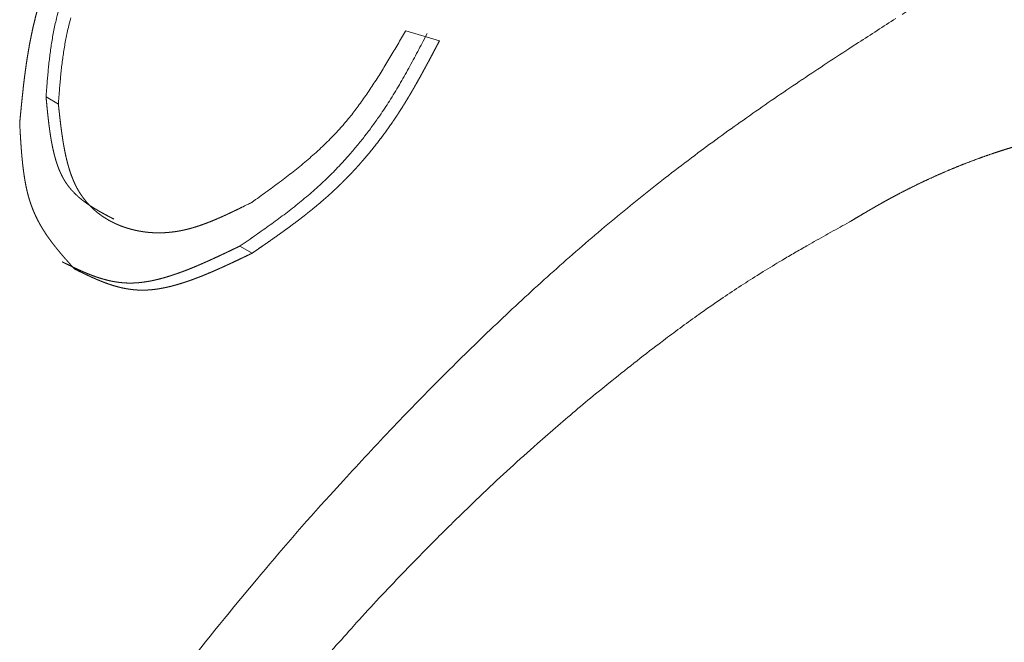
# Model space of a CAD drawing. Units: millimetres. Extents: x 1990 to 7125, y -2185 to 3173.
# Drawn here: x 3809 to 3815, y -1147 to -1143 of the extents above; entities that cross this region are included whole.
import ezdxf

# ---------------------------------------------------------------- set-up
doc = ezdxf.new("R2010")
doc.units = ezdxf.units.MM
doc.header["$LTSCALE"] = 101.6
doc.layers.get('0').update_dxf_attribs({"lineweight": 0})

msp = doc.modelspace()

# ---------------------------------------------------------------- linework, layer by layer
at = {"color": 17, "linetype": 'Continuous', "lineweight": 0}
for p, q in [((3811.1564, -1143.4099), (3811.3507, -1143.4678)), ((3809.0907, -1143.7909), (3809.1614, -1143.8317)), ((3810.2032, -1144.648), (3810.2739, -1144.6888))]:
    msp.add_line(p, q, dxfattribs=at)
at = {"color": 17, "linetype": 'Continuous', "lineweight": 0, "flags": 128}
for points in [[(3814.0074, -1143.3169, -0.000215), (3814.1507, -1143.2253)], [(3809.1621, -1143.2961, 0.011825), (3809.148, -1143.3511), (3809.146, -1143.3598, 0.006008), (3809.1377, -1143.3978), (3809.1377, -1143.398, 0.005564), (3809.1303, -1143.4357), (3809.1303, -1143.4358, 0.005107), (3809.1238, -1143.4734), (3809.1238, -1143.4735, 0.004617), (3809.1181, -1143.5109), (3809.1181, -1143.511, 0.0041), (3809.1131, -1143.5483), (3809.1131, -1143.5484, 0.00356), (3809.1086, -1143.5855), (3809.1086, -1143.5856, 0.003001), (3809.1047, -1143.6226), (3809.1047, -1143.6226, 0.002426), (3809.1012, -1143.6596), (3809.1012, -1143.6596, 0.00184), (3809.098, -1143.6965, 0.001296), (3809.095, -1143.7334), (3809.0947, -1143.7379, 0.000709), (3809.0912, -1143.784), (3809.0908, -1143.7886), (3809.0907, -1143.7909)], [(3809.2328, -1143.337, 0.011825), (3809.2187, -1143.3919), (3809.2167, -1143.4007, 0.006008), (3809.2084, -1143.4386), (3809.2084, -1143.4388, 0.005564), (3809.201, -1143.4765), (3809.201, -1143.4767, 0.005107), (3809.1945, -1143.5142), (3809.1945, -1143.5143, 0.004617), (3809.1888, -1143.5517), (3809.1888, -1143.5518, 0.0041), (3809.1838, -1143.5891), (3809.1838, -1143.5892, 0.00356), (3809.1793, -1143.6263), (3809.1793, -1143.6264, 0.003001), (3809.1754, -1143.6634), (3809.1754, -1143.6634, 0.002426), (3809.1719, -1143.7004), (3809.1719, -1143.7004, 0.00184), (3809.1687, -1143.7373, 0.001296), (3809.1657, -1143.7742), (3809.1654, -1143.7788, 0.000709), (3809.1619, -1143.8248), (3809.1615, -1143.8294), (3809.1614, -1143.8317)], [(3809.741, -1147.2636, -0.011594), (3810.1701, -1146.721), (3810.2987, -1146.5658, -0.011562), (3810.722, -1146.0786), (3810.7986, -1145.9946, -0.00578), (3811.0836, -1145.6886), (3811.0879, -1145.6841, -0.005749), (3811.3713, -1145.3936), (3811.3735, -1145.3914, -0.006174), (3811.6593, -1145.1122), (3811.6613, -1145.1103, -0.006696), (3811.9501, -1144.8423), (3811.9524, -1144.8402, -0.007288), (3812.2439, -1144.5844, -0.008032), (3812.5431, -1144.3377), (3812.5536, -1144.3294, -0.009146), (3812.8545, -1144.0982), (3812.8674, -1144.0887, -0.006594), (3813.1494, -1143.8858), (3813.1508, -1143.8847, -0.00509), (3813.4346, -1143.6905), (3813.4356, -1143.6899, -0.003486), (3813.7207, -1143.5018), (3813.7568, -1143.4783, -0.001745), (3813.9714, -1143.3399)], [(3810.2724, -1144.3965), (3810.2947, -1144.3805, 0.000675), (3810.3342, -1144.352, 0.001287), (3810.3737, -1144.3234, 0.001909), (3810.413, -1144.2944, 0.002527), (3810.4521, -1144.2651), (3810.4521, -1144.2651, 0.00314), (3810.4909, -1144.2353), (3810.4909, -1144.2353, 0.003746), (3810.5293, -1144.205), (3810.5294, -1144.2049, 0.004343), (3810.5674, -1144.1739), (3810.5675, -1144.1738, 0.004926), (3810.605, -1144.142), (3810.6051, -1144.1419, 0.005493), (3810.6421, -1144.1092), (3810.6421, -1144.1091, 0.006039), (3810.6786, -1144.0754), (3810.6787, -1144.0753, 0.00656), (3810.7144, -1144.0405), (3810.7145, -1144.0404, 0.007047), (3810.7495, -1144.0044), (3810.7497, -1144.0042, 0.007501), (3810.7839, -1143.9669), (3810.7881, -1143.9621, 0.010199), (3810.8229, -1143.9214), (3810.8268, -1143.9167, 0.005875), (3810.8526, -1143.8844, 0.00533), (3810.8776, -1143.8516), (3810.8778, -1143.8514, 0.00482), (3810.9024, -1143.8178), (3810.9025, -1143.8176, 0.004331), (3810.9267, -1143.7832), (3810.9268, -1143.7831, 0.00386), (3810.9506, -1143.7481), (3810.9507, -1143.7479, 0.003408), (3810.9742, -1143.7123), (3810.9743, -1143.7122, 0.002971), (3810.9975, -1143.676), (3810.9975, -1143.6758, 0.002548), (3811.0205, -1143.6392), (3811.0205, -1143.6391, 0.002138), (3811.0432, -1143.602), (3811.0433, -1143.6019, 0.001739), (3811.0658, -1143.5645), (3811.0659, -1143.5644, 0.001348), (3811.0882, -1143.5267), (3811.0883, -1143.5266, 0.000968), (3811.1105, -1143.4887), (3811.1106, -1143.4886, 0.000651), (3811.1328, -1143.4505), (3811.155, -1143.4123), (3811.1564, -1143.4099)], [(3811.28, -1143.427), (3811.2577, -1143.4693, -0.001148), (3811.2322, -1143.5175, -0.000915), (3811.2064, -1143.5656, -0.00272), (3811.1804, -1143.6135, -0.001716), (3811.1539, -1143.6612, -0.004328), (3811.1269, -1143.7084, -0.002523), (3811.0992, -1143.7553, -0.005942), (3811.0708, -1143.8017), (3811.0696, -1143.8036, -0.0034), (3811.0427, -1143.8456, -0.006293), (3811.0151, -1143.887), (3811.01, -1143.8945, -0.007153), (3810.9708, -1143.9499), (3810.9694, -1143.9518, -0.007159), (3810.9264, -1144.0092), (3810.9262, -1144.0095, -0.007229), (3810.8818, -1144.0652, -0.007351), (3810.8359, -1144.1196), (3810.8273, -1144.1294, -0.009523), (3810.7865, -1144.1746), (3810.7818, -1144.1795, -0.00395), (3810.7492, -1144.2137, -0.007041), (3810.7157, -1144.2472), (3810.711, -1144.2518, -0.005947), (3810.6731, -1144.2879), (3810.6729, -1144.2881, -0.005592), (3810.6346, -1144.3229), (3810.6345, -1144.323, -0.005205), (3810.5958, -1144.3567), (3810.5956, -1144.3568, -0.004787), (3810.5566, -1144.3894), (3810.5565, -1144.3895, -0.004341), (3810.5172, -1144.4211), (3810.5171, -1144.4212, -0.003871), (3810.4775, -1144.452), (3810.4774, -1144.4521, -0.00338), (3810.4376, -1144.4821), (3810.4376, -1144.4822, -0.002872), (3810.3976, -1144.5116), (3810.3975, -1144.5116, -0.002349), (3810.3573, -1144.5405), (3810.3573, -1144.5406, -0.001815), (3810.317, -1144.5691, -0.001292), (3810.2765, -1144.5973), (3810.2741, -1144.599, -0.000805), (3810.2285, -1144.6306), (3810.2057, -1144.6462), (3810.2032, -1144.648)], [(3810.6149, -1147.1052, -0.005109), (3810.845, -1146.8441), (3810.8748, -1146.811, -0.009092), (3811.1375, -1146.5294), (3811.1838, -1146.4816, -0.004664), (3811.3608, -1146.302, -0.004756), (3811.5412, -1146.1258), (3811.6024, -1146.0672, -0.011608), (3811.9133, -1145.7827), (3812.0451, -1145.6677, -0.009564), (3812.2769, -1145.473), (3812.3231, -1145.4357, -0.00253), (3812.4669, -1145.3207), (3812.4677, -1145.3201, -0.005754), (3812.6119, -1145.2087), (3812.637, -1145.1897, -0.003208), (3812.7326, -1145.1185, -0.003394), (3812.8291, -1145.0486), (3812.8411, -1145.0401, -0.00566), (3812.9591, -1144.9579), (3812.9673, -1144.9523, -0.004165), (3813.0705, -1144.8834, -0.005475), (3813.1749, -1144.8164), (3813.1972, -1144.8025, -0.005774), (3813.3024, -1144.7384), (3813.3206, -1144.7276, -0.002278), (3813.3904, -1144.6866, -0.001986), (3813.4605, -1144.6463), (3813.4775, -1144.6366, -0.002406), (3813.582, -1144.5776), (3813.5993, -1144.568, -0.000526), (3813.7032, -1144.5101), (3813.7075, -1144.5077)]]:
    msp.add_lwpolyline(points, format="xyb", dxfattribs=at)
at = {"color": 17, "linetype": 'Continuous', "lineweight": 0}
for points, weights, knots in [([(3808.9393, -1143.9404), (3808.9419, -1143.9134), (3808.9445, -1143.8863), (3808.9471, -1143.8592), (3808.9498, -1143.8322), (3808.95, -1143.8302), (3808.9502, -1143.8283), (3808.9533, -1143.7973), (3808.9567, -1143.7664), (3808.96, -1143.7354), (3808.9637, -1143.7043), (3808.9675, -1143.6733), (3808.9716, -1143.6423), (3808.9716, -1143.6423), (3808.9716, -1143.6422), (3808.9758, -1143.6111), (3808.9806, -1143.5801), (3808.9806, -1143.58), (3808.9806, -1143.58), (3808.9853, -1143.5488), (3808.9907, -1143.5177), (3808.9907, -1143.5176), (3808.9908, -1143.5175), (3808.9962, -1143.4862), (3809.0024, -1143.4551), (3809.0024, -1143.455), (3809.0024, -1143.4549), (3809.0086, -1143.4235), (3809.0157, -1143.3923), (3809.0157, -1143.3921), (3809.0157, -1143.392), (3809.0228, -1143.3605), (3809.0308, -1143.3292), (3809.0309, -1143.329), (3809.0309, -1143.3289), (3809.039, -1143.2972), (3809.0481, -1143.2659), (3809.0494, -1143.2616), (3809.0506, -1143.2573), (3809.0622, -1143.2175), (3809.0757, -1143.1782), (3809.0771, -1143.1742), (3809.0785, -1143.1702), (3809.0896, -1143.1378), (3809.1018, -1143.1057), (3809.114, -1143.0736), (3809.1271, -1143.0419), (3809.1272, -1143.0417), (3809.1272, -1143.0415), (3809.1405, -1143.0094), (3809.1546, -1142.9777), (3809.1547, -1142.9775), (3809.1548, -1142.9774), (3809.1691, -1142.9453), (3809.1842, -1142.9136), (3809.1842, -1142.9135), (3809.1843, -1142.9133), (3809.1995, -1142.8814), (3809.2156, -1142.8498), (3809.2156, -1142.8497), (3809.2157, -1142.8496), (3809.2318, -1142.8178), (3809.2487, -1142.7864), (3809.2487, -1142.7863), (3809.2488, -1142.7862), (3809.2657, -1142.7546), (3809.2834, -1142.7234), (3809.2834, -1142.7234), (3809.2835, -1142.7233), (3809.3012, -1142.692), (3809.3196, -1142.6611), (3809.3242, -1142.6534), (3809.3289, -1142.6456), (3809.3565, -1142.5993), (3809.3861, -1142.554), (3809.3951, -1142.5402), (3809.4042, -1142.5264), (3809.4277, -1142.4903), (3809.4525, -1142.4551), (3809.4529, -1142.4546), (3809.4532, -1142.454), (3809.4772, -1142.4198), (3809.5018, -1142.3861), (3809.5019, -1142.3859), (3809.502, -1142.3858), (3809.5264, -1142.3523), (3809.552, -1142.3196), (3809.5563, -1142.314), (3809.5607, -1142.3085), (3809.5776, -1142.2869), (3809.5948, -1142.2657), (3809.5949, -1142.2656), (3809.595, -1142.2655), (3809.6121, -1142.2445), (3809.6296, -1142.2238), (3809.6297, -1142.2237), (3809.6298, -1142.2236), (3809.6471, -1142.2031), (3809.6649, -1142.183), (3809.665, -1142.1829), (3809.6651, -1142.1828), (3809.6826, -1142.1629), (3809.7006, -1142.1434), (3809.7007, -1142.1433), (3809.7008, -1142.1432), (3809.7186, -1142.1239), (3809.7369, -1142.105), (3809.737, -1142.1049), (3809.7371, -1142.1047), (3809.7551, -1142.0861), (3809.7735, -1142.0678), (3809.792, -1142.0496), (3809.8109, -1142.0318), (3809.8143, -1142.0286), (3809.8178, -1142.0253), (3809.8431, -1142.0016), (3809.8693, -1141.979), (3809.8731, -1141.9758), (3809.8768, -1141.9725), (3809.8956, -1141.9564), (3809.9148, -1141.9406), (3809.9149, -1141.9405), (3809.915, -1141.9404), (3809.934, -1141.9248), (3809.9533, -1141.9096), (3809.9534, -1141.9095), (3809.9534, -1141.9095), (3809.9726, -1141.8944), (3809.9921, -1141.8796), (3809.9921, -1141.8796), (3809.9922, -1141.8795), (3810.0115, -1141.8649), (3810.0311, -1141.8506), (3810.0311, -1141.8505), (3810.0312, -1141.8505), (3810.0507, -1141.8362), (3810.0703, -1141.8222), (3810.0704, -1141.8222), (3810.0704, -1141.8222), (3810.09, -1141.8083), (3810.1098, -1141.7945), (3810.1295, -1141.7809), (3810.1493, -1141.7674), (3810.1691, -1141.7539), (3810.189, -1141.7406), (3810.2088, -1141.7273), (3810.2287, -1141.7141), (3810.2498, -1141.7001), (3810.2709, -1141.6861)], [1, 1, 1, 0.999997554392, 1, 1, 1, 0.999992382098, 1, 0.99998449336, 1, 0.999974063167, 1, 1, 1, 0.999961325435, 1, 1, 1, 0.999946607161, 1, 1, 1, 0.999930333791, 1, 1, 1, 0.999912986305, 1, 1, 1, 0.999895292956, 1, 1, 1, 0.999876316021, 1, 1, 1, 0.999693245241, 1, 1, 1, 0.99988117835, 1, 0.999895002409, 1, 1, 1, 0.999906615066, 1, 1, 1, 0.999916255913, 1, 1, 1, 0.999924246595, 1, 1, 1, 0.999930848274, 1, 1, 1, 0.999936269997, 1, 1, 1, 0.999939929356, 1, 1, 1, 0.999784118527, 1, 1, 1, 0.999863404319, 1, 1, 1, 0.999965378755, 1, 1, 1, 0.999842246576, 1, 1, 1, 0.99995541194, 1, 1, 1, 0.999951932323, 1, 1, 1, 0.999947473999, 1, 1, 1, 0.999942375699, 1, 1, 1, 0.999936546261, 1, 1, 1, 0.999929891505, 1, 0.999920244387, 1, 1, 1, 0.999758735927, 1, 1, 1, 0.999935927734, 1, 1, 1, 0.999946125629, 1, 1, 1, 0.999956551403, 1, 1, 1, 0.999966348732, 1, 1, 1, 0.999975253035, 1, 1, 1, 0.999983034479, 1, 0.999989503368, 1, 0.999994509694, 1, 0.999997952177, 1, 1, 1], [0, 0, 0, 0.019951, 0.019951, 0.039901, 0.039901, 0.041338, 0.041338, 0.064161, 0.064161, 0.087028, 0.087028, 0.10996, 0.10996, 0.110004, 0.110004, 0.133025, 0.133025, 0.133083, 0.133083, 0.15622, 0.15622, 0.156294, 0.156294, 0.179577, 0.179577, 0.179669, 0.179669, 0.203135, 0.203135, 0.203247, 0.203247, 0.226936, 0.226936, 0.22707, 0.22707, 0.251028, 0.251028, 0.254283, 0.254283, 0.284745, 0.284745, 0.287843, 0.287843, 0.313015, 0.313015, 0.338187, 0.338187, 0.338342, 0.338342, 0.363823, 0.363823, 0.363958, 0.363958, 0.38971, 0.38971, 0.389823, 0.389823, 0.415802, 0.415802, 0.415894, 0.415894, 0.442056, 0.442056, 0.442125, 0.442125, 0.468424, 0.468424, 0.468468, 0.468468, 0.494857, 0.494857, 0.501478, 0.501478, 0.541102, 0.541102, 0.553229, 0.553229, 0.584825, 0.584825, 0.5853, 0.5853, 0.615951, 0.615951, 0.616054, 0.616054, 0.646496, 0.646496, 0.651687, 0.651687, 0.671751, 0.671751, 0.67184, 0.67184, 0.691725, 0.691725, 0.691822, 0.691822, 0.711514, 0.711514, 0.711618, 0.711618, 0.731102, 0.731102, 0.731213, 0.731213, 0.750475, 0.750475, 0.750592, 0.750592, 0.76962, 0.76962, 0.788648, 0.788648, 0.792149, 0.792149, 0.817569, 0.817569, 0.821174, 0.821174, 0.839389, 0.839389, 0.839471, 0.839471, 0.857522, 0.857522, 0.857592, 0.857592, 0.875504, 0.875504, 0.875562, 0.875562, 0.89336, 0.89336, 0.893406, 0.893406, 0.91111, 0.91111, 0.911148, 0.911148, 0.928777, 0.928777, 0.946351, 0.946351, 0.963885, 0.963885, 0.981395, 0.981395, 1, 1, 1]), ([(3811.3507, -1143.4678), (3811.3483, -1143.4723), (3811.3459, -1143.4769), (3811.3337, -1143.5), (3811.3215, -1143.5231), (3811.3093, -1143.5463), (3811.2965, -1143.5704), (3811.2837, -1143.5944), (3811.2706, -1143.6184), (3811.2576, -1143.6424), (3811.2445, -1143.6663), (3811.2314, -1143.6902), (3811.2179, -1143.7138), (3811.2156, -1143.7178), (3811.2134, -1143.7217), (3811.2044, -1143.7375), (3811.1953, -1143.7532), (3811.1861, -1143.7689), (3811.1769, -1143.7845), (3811.1745, -1143.7884), (3811.1722, -1143.7922), (3811.1583, -1143.8156), (3811.1439, -1143.8386), (3811.1294, -1143.8617), (3811.1147, -1143.8845), (3811.0999, -1143.9073), (3811.0845, -1143.9297), (3811.0819, -1143.9335), (3811.0793, -1143.9372), (3811.0589, -1143.967), (3811.0376, -1143.9961), (3811.0375, -1143.9962), (3811.0375, -1143.9963), (3811.0163, -1144.0252), (3810.9943, -1144.0536), (3810.9942, -1144.0537), (3810.9941, -1144.0538), (3810.9723, -1144.082), (3810.9497, -1144.1094), (3810.9496, -1144.1096), (3810.9495, -1144.1097), (3810.9271, -1144.1369), (3810.904, -1144.1634), (3810.901, -1144.1668), (3810.898, -1144.1702), (3810.8808, -1144.1899), (3810.863, -1144.209), (3810.8452, -1144.2282), (3810.8272, -1144.2471), (3810.8269, -1144.2473), (3810.8266, -1144.2476), (3810.808, -1144.267), (3810.7887, -1144.2858), (3810.7852, -1144.2892), (3810.7817, -1144.2926), (3810.763, -1144.3109), (3810.7438, -1144.3287), (3810.7437, -1144.3288), (3810.7436, -1144.3289), (3810.7247, -1144.3465), (3810.7053, -1144.3637), (3810.7052, -1144.3638), (3810.7052, -1144.3638), (3810.686, -1144.3809), (3810.6665, -1144.3975), (3810.6664, -1144.3975), (3810.6663, -1144.3976), (3810.647, -1144.4141), (3810.6273, -1144.4302), (3810.6273, -1144.4302), (3810.6272, -1144.4303), (3810.6077, -1144.4463), (3810.5879, -1144.4619), (3810.5878, -1144.462), (3810.5878, -1144.462), (3810.5681, -1144.4776), (3810.5482, -1144.4928), (3810.5482, -1144.4928), (3810.5481, -1144.4929), (3810.5283, -1144.508), (3810.5083, -1144.5229), (3810.5083, -1144.523), (3810.5083, -1144.523), (3810.4884, -1144.5378), (3810.4682, -1144.5525), (3810.4482, -1144.567), (3810.428, -1144.5814), (3810.4079, -1144.5957), (3810.3877, -1144.6099), (3810.3675, -1144.6241), (3810.3472, -1144.6381), (3810.346, -1144.639), (3810.3448, -1144.6398), (3810.322, -1144.6556), (3810.2992, -1144.6714), (3810.2865, -1144.6801), (3810.2739, -1144.6888)], [1, 1, 1, 0.999999436112, 1, 1, 1, 0.999991010219, 1, 0.999995995103, 1, 0.999972273847, 1, 1, 1, 0.999989607793, 1, 0.999987906858, 1, 1, 1, 0.999930966805, 1, 0.999977442162, 1, 0.999896846181, 1, 1, 1, 0.999897690618, 1, 1, 1, 0.999897427744, 1, 1, 1, 0.999895302747, 1, 1, 1, 0.999891245969, 1, 1, 1, 0.999884446259, 1, 0.999969606538, 1, 1, 1, 0.999854358743, 1, 1, 1, 0.999929221557, 1, 1, 1, 0.99993745923, 1, 1, 1, 0.999945813958, 1, 1, 1, 0.999954171694, 1, 1, 1, 0.999962311271, 1, 1, 1, 0.999970031737, 1, 1, 1, 0.999977150288, 1, 1, 1, 0.99998350645, 1, 0.999988963909, 1, 0.999993411153, 1, 0.999996662865, 1, 1, 1, 0.99999870274, 1, 1, 1], [0, 0, 0, 0.006452, 0.006452, 0.039421, 0.039421, 0.072389, 0.072389, 0.105351, 0.105351, 0.138292, 0.138292, 0.17121, 0.17121, 0.176703, 0.176703, 0.198625, 0.198625, 0.220547, 0.220547, 0.226017, 0.226017, 0.25887, 0.25887, 0.29171, 0.29171, 0.324539, 0.324539, 0.330057, 0.330057, 0.373647, 0.373647, 0.373771, 0.373771, 0.417113, 0.417113, 0.417293, 0.417293, 0.460275, 0.460275, 0.460511, 0.460511, 0.50302, 0.50302, 0.508492, 0.508492, 0.540059, 0.540059, 0.571628, 0.571628, 0.572093, 0.572093, 0.60459, 0.60459, 0.610487, 0.610487, 0.642091, 0.642091, 0.642265, 0.642265, 0.673521, 0.673521, 0.673673, 0.673673, 0.704624, 0.704624, 0.704756, 0.704756, 0.735445, 0.735445, 0.735557, 0.735557, 0.766021, 0.766021, 0.766116, 0.766116, 0.79639, 0.79639, 0.796469, 0.796469, 0.826584, 0.826584, 0.826648, 0.826648, 0.856635, 0.856635, 0.886519, 0.886519, 0.916327, 0.916327, 0.946135, 0.946135, 0.947966, 0.947966, 0.981437, 0.981437, 1, 1, 1]), ([(3809.0907, -1143.7909), (3809.0921, -1143.8055), (3809.0935, -1143.8201), (3809.0949, -1143.8357), (3809.0965, -1143.8512), (3809.0967, -1143.8531), (3809.0969, -1143.8551), (3809.098, -1143.8667), (3809.0992, -1143.8783), (3809.1004, -1143.8899), (3809.1017, -1143.9014), (3809.1029, -1143.9129), (3809.1043, -1143.9244), (3809.1047, -1143.9282), (3809.1052, -1143.9321), (3809.1065, -1143.9434), (3809.1079, -1143.9547), (3809.1079, -1143.9548), (3809.108, -1143.9549), (3809.1094, -1143.9661), (3809.1109, -1143.9773), (3809.1124, -1143.9884), (3809.1141, -1143.9995), (3809.1141, -1143.9996), (3809.1141, -1143.9997), (3809.1158, -1144.0106), (3809.1175, -1144.0216), (3809.1193, -1144.0324), (3809.1212, -1144.0432), (3809.1212, -1144.0433), (3809.1212, -1144.0434), (3809.1232, -1144.054), (3809.1252, -1144.0646), (3809.1252, -1144.0646), (3809.1252, -1144.0647), (3809.1272, -1144.0751), (3809.1295, -1144.0856), (3809.1295, -1144.0857), (3809.1295, -1144.0858), (3809.1318, -1144.096), (3809.1341, -1144.1062), (3809.1341, -1144.1062), (3809.1341, -1144.1063), (3809.1365, -1144.1164), (3809.1391, -1144.1264), (3809.1396, -1144.1281), (3809.14, -1144.1298), (3809.1418, -1144.1363), (3809.1437, -1144.1429), (3809.1455, -1144.1494), (3809.1474, -1144.1559), (3809.1494, -1144.1622), (3809.1514, -1144.1686), (3809.1534, -1144.1748), (3809.1556, -1144.1811), (3809.1577, -1144.1872), (3809.16, -1144.1933), (3809.1622, -1144.1993), (3809.1646, -1144.2053), (3809.167, -1144.2112), (3809.1695, -1144.2171), (3809.1719, -1144.2228), (3809.1745, -1144.2285), (3809.1771, -1144.2341), (3809.1798, -1144.2397), (3809.1825, -1144.2452), (3809.1854, -1144.2506), (3809.1882, -1144.256), (3809.1912, -1144.2612), (3809.1915, -1144.2618), (3809.1918, -1144.2623), (3809.1954, -1144.2687), (3809.1993, -1144.2748), (3809.2004, -1144.2766), (3809.2015, -1144.2783), (3809.2059, -1144.2853), (3809.2107, -1144.292), (3809.2107, -1144.292), (3809.2108, -1144.2921), (3809.2155, -1144.2987), (3809.2204, -1144.3052), (3809.2254, -1144.3117), (3809.2307, -1144.3179), (3809.2324, -1144.32), (3809.2342, -1144.322), (3809.2394, -1144.3282), (3809.2449, -1144.334), (3809.2456, -1144.3348), (3809.2463, -1144.3355), (3809.2505, -1144.3399), (3809.2547, -1144.3442), (3809.259, -1144.3484), (3809.2633, -1144.3526), (3809.2643, -1144.3535), (3809.2653, -1144.3544), (3809.2716, -1144.3604), (3809.2781, -1144.3661), (3809.2789, -1144.3667), (3809.2796, -1144.3674), (3809.2877, -1144.3744), (3809.2961, -1144.381), (3809.3045, -1144.3877), (3809.3131, -1144.394), (3809.3217, -1144.4004), (3809.3306, -1144.4065), (3809.3394, -1144.4126), (3809.3485, -1144.4184), (3809.3575, -1144.4243), (3809.3668, -1144.4299), (3809.376, -1144.4356), (3809.3854, -1144.4411), (3809.3948, -1144.4466), (3809.4043, -1144.4519), (3809.4138, -1144.4572), (3809.4234, -1144.4625), (3809.433, -1144.4677), (3809.4427, -1144.4729), (3809.4523, -1144.478), (3809.462, -1144.4831), (3809.4711, -1144.4879), (3809.4803, -1144.4927)], [1, 1, 1, 0.999998480491, 1, 1, 1, 0.999996213656, 1, 1, 1, 0.99999012517, 1, 1, 1, 0.999983449374, 1, 1, 1, 0.999994611433, 1, 0.999970065591, 1, 1, 1, 0.99999061429, 1, 0.999950328455, 1, 1, 1, 0.999984858053, 1, 1, 1, 0.9999219934, 1, 1, 1, 0.999976636525, 1, 1, 1, 0.999881732991, 1, 1, 1, 0.999963695247, 1, 0.999959327492, 1, 0.999953812022, 1, 0.999947662106, 1, 0.999940820711, 1, 0.999933231569, 1, 0.999924841703, 1, 0.999915604704, 1, 0.999905488251, 1, 0.99989443596, 1, 0.999882128967, 1, 1, 1, 0.999737587763, 1, 1, 1, 0.999568226281, 1, 1, 1, 0.999896726338, 1, 0.999615816662, 1, 1, 1, 0.999657765176, 1, 1, 1, 0.999922257018, 1, 0.999886676118, 1, 1, 1, 0.999747485009, 1, 1, 1, 0.999790268342, 1, 0.999829735182, 1, 0.999865446741, 1, 0.999896916696, 1, 0.999923950214, 1, 0.999946568655, 1, 0.999964915451, 1, 0.999979212128, 1, 0.999989626146, 1, 0.999995809625, 1, 1, 1], [0, 0, 0, 0.034013, 0.034013, 0.070112, 0.070112, 0.074671, 0.074671, 0.101651, 0.101651, 0.128632, 0.128632, 0.155612, 0.155612, 0.164559, 0.164559, 0.191169, 0.191169, 0.191324, 0.191324, 0.217624, 0.217624, 0.243748, 0.243748, 0.243939, 0.243939, 0.269681, 0.269681, 0.295214, 0.295214, 0.295437, 0.295437, 0.320525, 0.320525, 0.320644, 0.320644, 0.345493, 0.345493, 0.345742, 0.345742, 0.370095, 0.370095, 0.370225, 0.370225, 0.394316, 0.394316, 0.398465, 0.398465, 0.414261, 0.414261, 0.429875, 0.429875, 0.445307, 0.445307, 0.460554, 0.460554, 0.475617, 0.475617, 0.490497, 0.490497, 0.505195, 0.505195, 0.519716, 0.519716, 0.534064, 0.534064, 0.548245, 0.548245, 0.562426, 0.562426, 0.563846, 0.563846, 0.580864, 0.580864, 0.585583, 0.585583, 0.604834, 0.604834, 0.604956, 0.604956, 0.623969, 0.623969, 0.642978, 0.642978, 0.649261, 0.649261, 0.668035, 0.668035, 0.670409, 0.670409, 0.684439, 0.684439, 0.698469, 0.698469, 0.70157, 0.70157, 0.721798, 0.721798, 0.724127, 0.724127, 0.749023, 0.749023, 0.77393, 0.77393, 0.798893, 0.798893, 0.823934, 0.823934, 0.849067, 0.849067, 0.874295, 0.874295, 0.899615, 0.899615, 0.92502, 0.92502, 0.950494, 0.950494, 0.97602, 0.97602, 1, 1, 1]), ([(3809.1614, -1143.8317), (3809.1632, -1143.8487), (3809.1651, -1143.8658), (3809.1671, -1143.8838), (3809.1691, -1143.9019), (3809.1691, -1143.9019), (3809.1691, -1143.902), (3809.1712, -1143.9199), (3809.1733, -1143.9379), (3809.1733, -1143.9379), (3809.1733, -1143.938), (3809.1755, -1143.9558), (3809.1778, -1143.9736), (3809.1781, -1143.9758), (3809.1784, -1143.9781), (3809.1801, -1143.9914), (3809.182, -1144.0046), (3809.1821, -1144.0046), (3809.1821, -1144.0047), (3809.184, -1144.0178), (3809.1859, -1144.0308), (3809.1879, -1144.0438), (3809.1901, -1144.0568), (3809.1909, -1144.0611), (3809.1916, -1144.0654), (3809.1938, -1144.0781), (3809.1962, -1144.0908), (3809.1962, -1144.0909), (3809.1963, -1144.091), (3809.1987, -1144.1035), (3809.2012, -1144.1159), (3809.2013, -1144.116), (3809.2013, -1144.116), (3809.2038, -1144.1283), (3809.2067, -1144.1406), (3809.2067, -1144.1407), (3809.2067, -1144.1408), (3809.2096, -1144.1528), (3809.2126, -1144.1647), (3809.2126, -1144.1648), (3809.2126, -1144.1649), (3809.2156, -1144.1767), (3809.219, -1144.1884), (3809.2196, -1144.1904), (3809.2202, -1144.1924), (3809.2224, -1144.2001), (3809.2248, -1144.2077), (3809.2271, -1144.2154), (3809.2297, -1144.223), (3809.2303, -1144.2248), (3809.2309, -1144.2266), (3809.2346, -1144.2378), (3809.2389, -1144.2488), (3809.2399, -1144.2515), (3809.241, -1144.2542), (3809.2444, -1144.2631), (3809.2482, -1144.2719), (3809.2486, -1144.2728), (3809.249, -1144.2737), (3809.2519, -1144.2806), (3809.2551, -1144.2875), (3809.2583, -1144.2943), (3809.2616, -1144.301), (3809.2618, -1144.3014), (3809.262, -1144.3018), (3809.2658, -1144.3092), (3809.2698, -1144.3166), (3809.2706, -1144.3181), (3809.2715, -1144.3197), (3809.2772, -1144.3301), (3809.2836, -1144.3402), (3809.2843, -1144.3413), (3809.2851, -1144.3425), (3809.2927, -1144.3545), (3809.301, -1144.3661), (3809.3011, -1144.3661), (3809.3011, -1144.3662), (3809.3094, -1144.3776), (3809.3183, -1144.3884), (3809.3183, -1144.3885), (3809.3184, -1144.3885), (3809.3272, -1144.3993), (3809.3367, -1144.4095), (3809.3367, -1144.4095), (3809.3368, -1144.4095), (3809.3462, -1144.4196), (3809.3562, -1144.4292), (3809.3662, -1144.4387), (3809.3768, -1144.4476), (3809.3872, -1144.4564), (3809.3982, -1144.4646), (3809.4092, -1144.4728), (3809.4206, -1144.4804), (3809.432, -1144.4879), (3809.4439, -1144.4949), (3809.4557, -1144.5018), (3809.4679, -1144.5081), (3809.4801, -1144.5144), (3809.4927, -1144.52), (3809.5053, -1144.5257), (3809.5182, -1144.5307), (3809.5311, -1144.5358), (3809.5442, -1144.5402), (3809.5448, -1144.5404), (3809.5455, -1144.5406), (3809.5573, -1144.5446), (3809.5692, -1144.548), (3809.5698, -1144.5482), (3809.5705, -1144.5483), (3809.5811, -1144.5514), (3809.5919, -1144.554), (3809.6027, -1144.5566), (3809.6136, -1144.5589), (3809.6245, -1144.5611), (3809.6356, -1144.563), (3809.6466, -1144.5649), (3809.6578, -1144.5663), (3809.669, -1144.5678), (3809.6804, -1144.5688), (3809.6917, -1144.5699), (3809.7031, -1144.5705), (3809.7031, -1144.5705), (3809.7032, -1144.5705), (3809.7147, -1144.5711), (3809.7262, -1144.5713), (3809.7262, -1144.5713), (3809.7263, -1144.5713), (3809.7379, -1144.5715), (3809.7495, -1144.5713), (3809.7495, -1144.5713), (3809.7496, -1144.5713), (3809.7613, -1144.5711), (3809.773, -1144.5705), (3809.7731, -1144.5705), (3809.7732, -1144.5705), (3809.785, -1144.5698), (3809.7969, -1144.5687), (3809.7969, -1144.5687), (3809.797, -1144.5687), (3809.809, -1144.5676), (3809.8209, -1144.5661), (3809.821, -1144.5661), (3809.821, -1144.5661), (3809.8331, -1144.5645), (3809.8451, -1144.5626), (3809.8452, -1144.5625), (3809.8453, -1144.5625), (3809.8575, -1144.5605), (3809.8696, -1144.5581), (3809.872, -1144.5576), (3809.8745, -1144.5571), (3809.8915, -1144.5537), (3809.9082, -1144.5493), (3809.9106, -1144.5487), (3809.9129, -1144.5481), (3809.9255, -1144.5447), (3809.9381, -1144.541), (3809.9507, -1144.5372), (3809.9631, -1144.5331), (3809.9632, -1144.5331), (3809.9633, -1144.5331), (3809.9759, -1144.5289), (3809.9885, -1144.5245), (3809.9886, -1144.5244), (3809.9886, -1144.5244), (3810.0014, -1144.5199), (3810.014, -1144.5151), (3810.0141, -1144.515), (3810.0141, -1144.515), (3810.0269, -1144.5101), (3810.0396, -1144.505), (3810.0397, -1144.505), (3810.0398, -1144.5049), (3810.0526, -1144.4998), (3810.0654, -1144.4944), (3810.0654, -1144.4943), (3810.0655, -1144.4943), (3810.0784, -1144.4888), (3810.0912, -1144.4832), (3810.0913, -1144.4831), (3810.0913, -1144.4831), (3810.1043, -1144.4774), (3810.1172, -1144.4715), (3810.1172, -1144.4715), (3810.1173, -1144.4715), (3810.1303, -1144.4656), (3810.1432, -1144.4595), (3810.1432, -1144.4595), (3810.1433, -1144.4595), (3810.1563, -1144.4533), (3810.1694, -1144.4471), (3810.1824, -1144.4408), (3810.1955, -1144.4345), (3810.2086, -1144.4281), (3810.2216, -1144.4217), (3810.2347, -1144.4152), (3810.2716, -1144.397), (3810.2724, -1144.3965)], [1, 1, 1, 0.999997482618, 1, 1, 1, 0.999993928733, 1, 1, 1, 0.999987592519, 1, 1, 1, 0.999978082599, 1, 1, 1, 0.999992665434, 1, 0.999958908589, 1, 1, 1, 0.999939212484, 1, 1, 1, 0.999981245031, 1, 1, 1, 0.999900967616, 1, 1, 1, 0.999969915905, 1, 1, 1, 0.999845475278, 1, 1, 1, 0.999952038889, 1, 0.999947849988, 1, 1, 1, 0.999736071358, 1, 1, 1, 0.999813132477, 1, 1, 1, 0.99990431958, 1, 0.999892548258, 1, 1, 1, 0.999815420403, 1, 1, 1, 0.99951944179, 1, 1, 1, 0.999516614018, 1, 1, 1, 0.999519286129, 1, 1, 1, 0.999526887563, 1, 1, 1, 0.999538868168, 1, 0.999554519929, 1, 0.999573025906, 1, 0.999593536018, 1, 0.999615230212, 1, 0.99963738058, 1, 0.999659324117, 1, 0.999680708917, 1, 0.999700566818, 1, 1, 1, 0.999728371914, 1, 1, 1, 0.999830265355, 1, 0.999828733639, 1, 0.999828076651, 1, 0.99982783643, 1, 0.999828046956, 1, 0.999828717788, 1, 1, 1, 0.999829853472, 1, 1, 1, 0.999831451049, 1, 1, 1, 0.999833500357, 1, 1, 1, 0.999836035782, 1, 1, 1, 0.999838857909, 1, 1, 1, 0.999842119158, 1, 1, 1, 0.999843994689, 1, 1, 1, 0.999547479729, 1, 1, 1, 0.999879157126, 1, 0.999902437824, 1, 1, 1, 0.999922281609, 1, 1, 1, 0.999938806867, 1, 1, 1, 0.999952511025, 1, 1, 1, 0.999963810253, 1, 1, 1, 0.999973063124, 1, 1, 1, 0.999980571751, 1, 1, 1, 0.999986586208, 1, 1, 1, 0.999991307597, 1, 0.999994899278, 1, 0.999997471676, 1, 1, 1, 1], [0, 0, 0, 0.021418, 0.021418, 0.044136, 0.044136, 0.0442, 0.0442, 0.066789, 0.066789, 0.066879, 0.066879, 0.089288, 0.089288, 0.092151, 0.092151, 0.108835, 0.108835, 0.108933, 0.108933, 0.12542, 0.12542, 0.141906, 0.141906, 0.147351, 0.147351, 0.16348, 0.16348, 0.163616, 0.163616, 0.179472, 0.179472, 0.179545, 0.179545, 0.195254, 0.195254, 0.195407, 0.195407, 0.210812, 0.210812, 0.210892, 0.210892, 0.226134, 0.226134, 0.228757, 0.228757, 0.238757, 0.238757, 0.248757, 0.248757, 0.251134, 0.251134, 0.265886, 0.265886, 0.269523, 0.269523, 0.281442, 0.281442, 0.2827, 0.2827, 0.292105, 0.292105, 0.30151, 0.30151, 0.302035, 0.302035, 0.31249, 0.31249, 0.314704, 0.314704, 0.329583, 0.329583, 0.331307, 0.331307, 0.349086, 0.349086, 0.349197, 0.349197, 0.366755, 0.366755, 0.36684, 0.36684, 0.384228, 0.384228, 0.384291, 0.384291, 0.401553, 0.401553, 0.418732, 0.418732, 0.435865, 0.435865, 0.45299, 0.45299, 0.470117, 0.470117, 0.487251, 0.487251, 0.504423, 0.504423, 0.521653, 0.521653, 0.538926, 0.538926, 0.539809, 0.539809, 0.555317, 0.555317, 0.556147, 0.556147, 0.569999, 0.569999, 0.58385, 0.58385, 0.597781, 0.597781, 0.611801, 0.611801, 0.625923, 0.625923, 0.640161, 0.640161, 0.640225, 0.640225, 0.654592, 0.654592, 0.654663, 0.654663, 0.669171, 0.669171, 0.669249, 0.669249, 0.683913, 0.683913, 0.683998, 0.683998, 0.698832, 0.698832, 0.698924, 0.698924, 0.713943, 0.713943, 0.714042, 0.714042, 0.72926, 0.72926, 0.729367, 0.729367, 0.744799, 0.744799, 0.747919, 0.747919, 0.769583, 0.769583, 0.772582, 0.772582, 0.788958, 0.788958, 0.805336, 0.805336, 0.805461, 0.805461, 0.822089, 0.822089, 0.822209, 0.822209, 0.839079, 0.839079, 0.839194, 0.839194, 0.856293, 0.856293, 0.8564, 0.8564, 0.873713, 0.873713, 0.873812, 0.873812, 0.891322, 0.891322, 0.891411, 0.891411, 0.9091, 0.9091, 0.909179, 0.909179, 0.927024, 0.927024, 0.927092, 0.927092, 0.945072, 0.945072, 0.963164, 0.963164, 0.981344, 0.981344, 0.999585, 1, 1, 1]), ([(3809.2531, -1144.7783), (3809.2455, -1144.7699), (3809.238, -1144.7615), (3809.2287, -1144.7511), (3809.2194, -1144.7407), (3809.2102, -1144.7303), (3809.201, -1144.7198), (3809.1918, -1144.7093), (3809.1828, -1144.6987), (3809.1737, -1144.6881), (3809.1648, -1144.6774), (3809.1559, -1144.6666), (3809.1471, -1144.6557), (3809.1384, -1144.6448), (3809.1299, -1144.6337), (3809.1213, -1144.6225), (3809.1131, -1144.6112), (3809.1048, -1144.5998), (3809.0968, -1144.5882), (3809.0888, -1144.5765), (3809.0812, -1144.5646), (3809.0735, -1144.5527), (3809.0662, -1144.5405), (3809.0662, -1144.5404), (3809.0662, -1144.5404), (3809.0588, -1144.5281), (3809.052, -1144.5156), (3809.0519, -1144.5155), (3809.0519, -1144.5154), (3809.045, -1144.5028), (3809.0385, -1144.4899), (3809.0385, -1144.4898), (3809.0385, -1144.4897), (3809.032, -1144.4767), (3809.026, -1144.4634), (3809.0259, -1144.4633), (3809.0259, -1144.4632), (3809.0198, -1144.4497), (3809.0144, -1144.4359), (3809.0143, -1144.4358), (3809.0143, -1144.4357), (3809.0087, -1144.4217), (3809.0038, -1144.4076), (3809.0034, -1144.4067), (3809.0031, -1144.4058), (3808.9985, -1144.3923), (3808.9944, -1144.3787), (3808.9942, -1144.3779), (3808.9939, -1144.3771), (3808.9903, -1144.3651), (3808.9871, -1144.3529), (3808.984, -1144.3408), (3808.9811, -1144.3285), (3808.9811, -1144.3284), (3808.9811, -1144.3283), (3808.9782, -1144.3158), (3808.9756, -1144.3033), (3808.9756, -1144.3032), (3808.9756, -1144.3031), (3808.973, -1144.2904), (3808.9707, -1144.2776), (3808.9707, -1144.2775), (3808.9707, -1144.2774), (3808.9683, -1144.2644), (3808.9663, -1144.2514), (3808.9663, -1144.2513), (3808.9663, -1144.2512), (3808.9642, -1144.238), (3808.9623, -1144.2247), (3808.9623, -1144.2246), (3808.9623, -1144.2246), (3808.9605, -1144.2111), (3808.9588, -1144.1977), (3808.9588, -1144.1976), (3808.9588, -1144.1975), (3808.9571, -1144.1839), (3808.9557, -1144.1702), (3808.9557, -1144.1701), (3808.9557, -1144.1701), (3808.9542, -1144.1563), (3808.9529, -1144.1424), (3808.9529, -1144.1424), (3808.9529, -1144.1423), (3808.9516, -1144.1284), (3808.9504, -1144.1144), (3808.9504, -1144.1143), (3808.9504, -1144.1143), (3808.9492, -1144.1002), (3808.9482, -1144.0861), (3808.9482, -1144.086), (3808.9482, -1144.086), (3808.9471, -1144.0718), (3808.9461, -1144.0575), (3808.9452, -1144.0432), (3808.9443, -1144.0288), (3808.9434, -1144.0144), (3808.9426, -1144), (3808.9418, -1143.9856), (3808.9393, -1143.9413), (3808.9393, -1143.9404)], [1, 1, 1, 0.999997158041, 1, 0.99999231797, 1, 0.999984241367, 1, 0.999973368978, 1, 0.999959774301, 1, 0.999943603015, 1, 0.99992508497, 1, 0.999904557863, 1, 0.999882487434, 1, 0.999859478028, 1, 1, 1, 0.999836272051, 1, 1, 1, 0.99981371569, 1, 1, 1, 0.999792759101, 1, 1, 1, 0.999774209747, 1, 1, 1, 0.999758663663, 1, 1, 1, 0.999733146021, 1, 1, 1, 0.999868536911, 1, 0.999892759228, 1, 1, 1, 0.999912966161, 1, 1, 1, 0.999929905234, 1, 1, 1, 0.999944059605, 1, 1, 1, 0.999955843457, 1, 1, 1, 0.999965617286, 1, 1, 1, 0.999973688749, 1, 1, 1, 0.999980316378, 1, 1, 1, 0.999985714128, 1, 1, 1, 0.999990057824, 1, 1, 1, 0.999993485602, 1, 0.999996117127, 1, 0.999998009847, 1, 1, 1, 1], [0, 0, 0, 0.025359, 0.025359, 0.056578, 0.056578, 0.087803, 0.087803, 0.119043, 0.119043, 0.150307, 0.150307, 0.181586, 0.181586, 0.212912, 0.212912, 0.244306, 0.244306, 0.275797, 0.275797, 0.30742, 0.30742, 0.33922, 0.33922, 0.339336, 0.339336, 0.371367, 0.371367, 0.371514, 0.371514, 0.403838, 0.403838, 0.404021, 0.404021, 0.436711, 0.436711, 0.436936, 0.436936, 0.470076, 0.470076, 0.470347, 0.470347, 0.50403, 0.50403, 0.506155, 0.506155, 0.538019, 0.538019, 0.539875, 0.539875, 0.568033, 0.568033, 0.596192, 0.596192, 0.596431, 0.596431, 0.625068, 0.625068, 0.625301, 0.625301, 0.654406, 0.654406, 0.654631, 0.654631, 0.684185, 0.684185, 0.684399, 0.684399, 0.714383, 0.714383, 0.714584, 0.714584, 0.74497, 0.74497, 0.745157, 0.745157, 0.775918, 0.775918, 0.776089, 0.776089, 0.807191, 0.807191, 0.807344, 0.807344, 0.838754, 0.838754, 0.838889, 0.838889, 0.87057, 0.87057, 0.870686, 0.870686, 0.902598, 0.902598, 0.934703, 0.934703, 0.966959, 0.966959, 0.999325, 1, 1, 1]), ([(3813.7075, -1144.5077), (3813.7109, -1144.5057), (3813.7143, -1144.5037), (3813.7329, -1144.4926), (3813.7516, -1144.4815), (3813.7703, -1144.4704), (3813.783, -1144.4629), (3813.7956, -1144.4555), (3813.8083, -1144.448), (3813.8209, -1144.4407), (3813.8336, -1144.4333), (3813.8462, -1144.426), (3813.8588, -1144.4188), (3813.8714, -1144.4116), (3813.884, -1144.4045), (3813.8895, -1144.4014), (3813.895, -1144.3983), (3813.9186, -1144.385), (3813.9425, -1144.3721), (3813.9519, -1144.3671), (3813.9613, -1144.362), (3814.0041, -1144.3391), (3814.0474, -1144.3174), (3814.0517, -1144.3152), (3814.0561, -1144.313), (3814.1046, -1144.2887), (3814.1539, -1144.2659), (3814.1547, -1144.2655), (3814.1556, -1144.2651), (3814.2031, -1144.243), (3814.2512, -1144.2223), (3814.2521, -1144.2219), (3814.253, -1144.2215), (3814.2993, -1144.2016), (3814.3462, -1144.1829), (3814.3471, -1144.1825), (3814.348, -1144.1822), (3814.3931, -1144.1642), (3814.4387, -1144.1475), (3814.4417, -1144.1464), (3814.4447, -1144.1453), (3814.4842, -1144.1308), (3814.5241, -1144.1173), (3814.53, -1144.1153), (3814.5359, -1144.1133), (3814.564, -1144.1038), (3814.5923, -1144.0949), (3814.5957, -1144.0938), (3814.5991, -1144.0928), (3814.6206, -1144.086), (3814.6421, -1144.0795), (3814.6423, -1144.0794), (3814.6425, -1144.0794), (3814.6637, -1144.073), (3814.685, -1144.0668), (3814.6851, -1144.0668), (3814.6853, -1144.0667), (3814.7062, -1144.0606), (3814.7273, -1144.0547), (3814.7274, -1144.0547), (3814.7275, -1144.0547), (3814.7483, -1144.0489), (3814.7691, -1144.0432), (3814.7692, -1144.0432), (3814.7692, -1144.0431), (3814.7899, -1144.0375), (3814.8105, -1144.032), (3814.8312, -1144.0265), (3814.8519, -1144.0211), (3814.8749, -1144.015), (3814.8993, -1144.0086)], [1, 1, 1, 0.999999516808, 1, 1, 1, 0.999998641653, 1, 0.999997706437, 1, 0.999996490724, 1, 0.999994922975, 1, 1, 1, 0.999948933636, 1, 1, 1, 0.999891458987, 1, 1, 1, 0.999895501317, 1, 1, 1, 0.999899830743, 1, 1, 1, 0.999904385533, 1, 1, 1, 0.999909127022, 1, 1, 1, 0.999913979821, 1, 1, 1, 0.9999477343, 1, 1, 1, 0.999981578593, 1, 1, 1, 0.999985732591, 1, 1, 1, 0.999989680112, 1, 1, 1, 0.999993292664, 1, 1, 1, 0.999996314394, 1, 0.999998509604, 1, 1, 1], [0, 0, 0, 0.004197, 0.004197, 0.027326, 0.027326, 0.050455, 0.050455, 0.073496, 0.073496, 0.096427, 0.096427, 0.119221, 0.119221, 0.142015, 0.142015, 0.151939, 0.151939, 0.194579, 0.194579, 0.211365, 0.211365, 0.28757, 0.28757, 0.295147, 0.295147, 0.380471, 0.380471, 0.381977, 0.381977, 0.464291, 0.464291, 0.465799, 0.465799, 0.545098, 0.545098, 0.546614, 0.546614, 0.62288, 0.62288, 0.627958, 0.627958, 0.694069, 0.694069, 0.703818, 0.703818, 0.750435, 0.750435, 0.756036, 0.756036, 0.791453, 0.791453, 0.791763, 0.791763, 0.82656, 0.82656, 0.826814, 0.826814, 0.861103, 0.861103, 0.861301, 0.861301, 0.895194, 0.895194, 0.895338, 0.895338, 0.928944, 0.928944, 0.96255, 0.96255, 1, 1, 1]), ([(3810.2032, -1144.648), (3810.1887, -1144.6549), (3810.1743, -1144.6618), (3810.1586, -1144.6694), (3810.1428, -1144.6769), (3810.1271, -1144.6844), (3810.1113, -1144.6918), (3810.0957, -1144.6992), (3810.08, -1144.7065), (3810.0799, -1144.7065), (3810.0799, -1144.7066), (3810.0643, -1144.7138), (3810.0486, -1144.721), (3810.0331, -1144.7281), (3810.0175, -1144.735), (3810.0174, -1144.7351), (3810.0173, -1144.7351), (3810.0019, -1144.742), (3809.9864, -1144.7487), (3809.9864, -1144.7488), (3809.9863, -1144.7488), (3809.971, -1144.7555), (3809.9555, -1144.762), (3809.9554, -1144.762), (3809.9553, -1144.7621), (3809.9401, -1144.7684), (3809.9248, -1144.7747), (3809.9247, -1144.7747), (3809.9247, -1144.7747), (3809.9095, -1144.7809), (3809.8943, -1144.7868), (3809.8917, -1144.7878), (3809.889, -1144.7888), (3809.879, -1144.7926), (3809.8689, -1144.7963), (3809.8689, -1144.7963), (3809.8688, -1144.7964), (3809.8588, -1144.8001), (3809.8488, -1144.8036), (3809.8488, -1144.8036), (3809.8487, -1144.8036), (3809.8388, -1144.8072), (3809.8288, -1144.8105), (3809.8288, -1144.8106), (3809.8287, -1144.8106), (3809.8188, -1144.8139), (3809.8089, -1144.8171), (3809.8089, -1144.8171), (3809.8088, -1144.8171), (3809.799, -1144.8203), (3809.7892, -1144.8233), (3809.7891, -1144.8233), (3809.7891, -1144.8233), (3809.7793, -1144.8263), (3809.7695, -1144.8291), (3809.7695, -1144.8291), (3809.7694, -1144.8291), (3809.7598, -1144.8318), (3809.7501, -1144.8344), (3809.75, -1144.8344), (3809.7499, -1144.8344), (3809.7403, -1144.837), (3809.7307, -1144.8393), (3809.7306, -1144.8393), (3809.7306, -1144.8393), (3809.7211, -1144.8416), (3809.7115, -1144.8437), (3809.7115, -1144.8437), (3809.7114, -1144.8438), (3809.702, -1144.8458), (3809.6925, -1144.8477), (3809.6924, -1144.8477), (3809.6924, -1144.8477), (3809.683, -1144.8495), (3809.6736, -1144.8511), (3809.6735, -1144.8511), (3809.6735, -1144.8511), (3809.6642, -1144.8527), (3809.6549, -1144.854), (3809.6548, -1144.854), (3809.6548, -1144.854), (3809.6456, -1144.8553), (3809.6364, -1144.8564), (3809.6363, -1144.8564), (3809.6362, -1144.8564), (3809.6271, -1144.8574), (3809.618, -1144.8582), (3809.618, -1144.8582), (3809.6179, -1144.8582), (3809.6089, -1144.8589), (3809.5999, -1144.8594), (3809.5994, -1144.8594), (3809.5989, -1144.8594), (3809.5908, -1144.8598), (3809.5827, -1144.8599), (3809.5746, -1144.8601), (3809.5665, -1144.8599), (3809.5653, -1144.8599), (3809.5641, -1144.8599), (3809.5536, -1144.8598), (3809.5431, -1144.8591), (3809.5414, -1144.859), (3809.5397, -1144.8588), (3809.5262, -1144.8579), (3809.5127, -1144.8563), (3809.511, -1144.8561), (3809.5093, -1144.8559), (3809.4993, -1144.8547), (3809.4893, -1144.853), (3809.4794, -1144.8514), (3809.4695, -1144.8494), (3809.4596, -1144.8475), (3809.4499, -1144.8452), (3809.4483, -1144.8448), (3809.4466, -1144.8444), (3809.4337, -1144.8413), (3809.4209, -1144.8377), (3809.4081, -1144.8341), (3809.3954, -1144.83), (3809.3827, -1144.826), (3809.3702, -1144.8215), (3809.3577, -1144.817), (3809.3452, -1144.8122), (3809.3328, -1144.8073), (3809.3205, -1144.8022), (3809.3082, -1144.797), (3809.296, -1144.7916), (3809.2837, -1144.7862), (3809.2716, -1144.7806), (3809.2594, -1144.775), (3809.2473, -1144.7692), (3809.2352, -1144.7634), (3809.2231, -1144.7575), (3809.211, -1144.7516), (3809.199, -1144.7457), (3809.1907, -1144.7416), (3809.1824, -1144.7375)], [1, 1, 1, 0.999998891823, 1, 1, 1, 0.999993913605, 1, 1, 1, 0.999997564403, 1, 0.999984038931, 1, 1, 1, 0.999994484318, 1, 1, 1, 0.999967938463, 1, 1, 1, 0.999989643153, 1, 1, 1, 0.999943315496, 1, 1, 1, 0.999981542775, 1, 1, 1, 0.999978675144, 1, 1, 1, 0.999975016241, 1, 1, 1, 0.999970857442, 1, 1, 1, 0.999966135795, 1, 1, 1, 0.999960781689, 1, 1, 1, 0.999954718983, 1, 1, 1, 0.999947865546, 1, 1, 1, 0.999940134372, 1, 1, 1, 0.999931435487, 1, 1, 1, 0.999921678912, 1, 1, 1, 0.999910778957, 1, 1, 1, 0.999898660197, 1, 1, 1, 0.999885265348, 1, 1, 1, 0.999870663226, 1, 1, 1, 0.999853278123, 1, 0.999896934849, 1, 1, 1, 0.999636381058, 1, 1, 1, 0.999667097098, 1, 1, 1, 0.999704061507, 1, 0.999932204582, 1, 0.999759554015, 1, 1, 1, 0.999798384922, 1, 0.999835112465, 1, 0.999869055582, 1, 0.999899486606, 1, 0.999925986007, 1, 0.999948373662, 1, 0.99996661232, 1, 0.999980812241, 1, 0.999990951522, 1, 0.999997265064, 1, 1, 1], [0, 0, 0, 0.029468, 0.029468, 0.061534, 0.061534, 0.093601, 0.093601, 0.125564, 0.125564, 0.125696, 0.125696, 0.157396, 0.157396, 0.188934, 0.188934, 0.189122, 0.189122, 0.220286, 0.220286, 0.220393, 0.220393, 0.25134, 0.25134, 0.25158, 0.25158, 0.282048, 0.282048, 0.28218, 0.28218, 0.312383, 0.312383, 0.317557, 0.317557, 0.337412, 0.337412, 0.337512, 0.337512, 0.357168, 0.357168, 0.357272, 0.357272, 0.376719, 0.376719, 0.376827, 0.376827, 0.396059, 0.396059, 0.39617, 0.39617, 0.41518, 0.41518, 0.415294, 0.415294, 0.434076, 0.434076, 0.434192, 0.434192, 0.452742, 0.452742, 0.45286, 0.45286, 0.471174, 0.471174, 0.471293, 0.471293, 0.48937, 0.48937, 0.489489, 0.489489, 0.507327, 0.507327, 0.507446, 0.507446, 0.525048, 0.525048, 0.525165, 0.525165, 0.542532, 0.542532, 0.542647, 0.542647, 0.559784, 0.559784, 0.559896, 0.559896, 0.57681, 0.57681, 0.576917, 0.576917, 0.593618, 0.593618, 0.594482, 0.594482, 0.609455, 0.609455, 0.624428, 0.624428, 0.626657, 0.626657, 0.646082, 0.646082, 0.649184, 0.649184, 0.674228, 0.674228, 0.677424, 0.677424, 0.69608, 0.69608, 0.714624, 0.714624, 0.733165, 0.733165, 0.73625, 0.73625, 0.760841, 0.760841, 0.785423, 0.785423, 0.810002, 0.810002, 0.834587, 0.834587, 0.859202, 0.859202, 0.88386, 0.88386, 0.908564, 0.908564, 0.933313, 0.933313, 0.958101, 0.958101, 0.982918, 0.982918, 1, 1, 1]), ([(3810.2739, -1144.6888), (3810.2594, -1144.6957), (3810.245, -1144.7027), (3810.2293, -1144.7102), (3810.2135, -1144.7177), (3810.1978, -1144.7252), (3810.182, -1144.7326), (3810.1664, -1144.74), (3810.1507, -1144.7473), (3810.1506, -1144.7473), (3810.1506, -1144.7474), (3810.135, -1144.7546), (3810.1193, -1144.7618), (3810.1038, -1144.7689), (3810.0882, -1144.7759), (3810.0881, -1144.7759), (3810.088, -1144.7759), (3810.0726, -1144.7828), (3810.0572, -1144.7896), (3810.0571, -1144.7896), (3810.057, -1144.7896), (3810.0417, -1144.7963), (3810.0262, -1144.8028), (3810.0261, -1144.8028), (3810.026, -1144.8029), (3810.0108, -1144.8093), (3809.9955, -1144.8155), (3809.9954, -1144.8155), (3809.9954, -1144.8155), (3809.9802, -1144.8217), (3809.965, -1144.8276), (3809.9624, -1144.8286), (3809.9597, -1144.8296), (3809.9497, -1144.8334), (3809.9396, -1144.8371), (3809.9396, -1144.8372), (3809.9395, -1144.8372), (3809.9295, -1144.8409), (3809.9195, -1144.8444), (3809.9195, -1144.8444), (3809.9194, -1144.8445), (3809.9095, -1144.848), (3809.8995, -1144.8514), (3809.8995, -1144.8514), (3809.8994, -1144.8514), (3809.8895, -1144.8547), (3809.8796, -1144.8579), (3809.8796, -1144.8579), (3809.8795, -1144.858), (3809.8697, -1144.8611), (3809.8599, -1144.8641), (3809.8598, -1144.8641), (3809.8598, -1144.8641), (3809.85, -1144.8671), (3809.8402, -1144.8699), (3809.8402, -1144.8699), (3809.8401, -1144.8699), (3809.8305, -1144.8727), (3809.8208, -1144.8752), (3809.8207, -1144.8752), (3809.8206, -1144.8753), (3809.811, -1144.8778), (3809.8014, -1144.8801), (3809.8013, -1144.8801), (3809.8013, -1144.8801), (3809.7918, -1144.8825), (3809.7822, -1144.8845), (3809.7822, -1144.8846), (3809.7821, -1144.8846), (3809.7727, -1144.8866), (3809.7632, -1144.8885), (3809.7631, -1144.8885), (3809.7631, -1144.8885), (3809.7537, -1144.8903), (3809.7443, -1144.8919), (3809.7442, -1144.8919), (3809.7442, -1144.8919), (3809.7349, -1144.8935), (3809.7256, -1144.8948), (3809.7255, -1144.8948), (3809.7255, -1144.8948), (3809.7163, -1144.8961), (3809.7071, -1144.8972), (3809.707, -1144.8972), (3809.7069, -1144.8972), (3809.6978, -1144.8982), (3809.6887, -1144.899), (3809.6887, -1144.899), (3809.6886, -1144.899), (3809.6796, -1144.8997), (3809.6706, -1144.9002), (3809.6701, -1144.9002), (3809.6696, -1144.9002), (3809.6615, -1144.9006), (3809.6534, -1144.9007), (3809.6453, -1144.9009), (3809.6372, -1144.9008), (3809.636, -1144.9007), (3809.6348, -1144.9007), (3809.6243, -1144.9006), (3809.6138, -1144.8999), (3809.6121, -1144.8998), (3809.6104, -1144.8997), (3809.5969, -1144.8987), (3809.5834, -1144.8971), (3809.5817, -1144.8969), (3809.58, -1144.8967), (3809.57, -1144.8955), (3809.56, -1144.8938), (3809.5501, -1144.8922), (3809.5402, -1144.8903), (3809.5303, -1144.8884), (3809.5206, -1144.886), (3809.519, -1144.8856), (3809.5173, -1144.8852), (3809.5044, -1144.8822), (3809.4916, -1144.8785), (3809.4788, -1144.8749), (3809.4661, -1144.8709), (3809.4534, -1144.8668), (3809.4409, -1144.8623), (3809.4284, -1144.8578), (3809.4159, -1144.853), (3809.4035, -1144.8481), (3809.3912, -1144.843), (3809.3789, -1144.8378), (3809.3667, -1144.8324), (3809.3544, -1144.827), (3809.3423, -1144.8214), (3809.3301, -1144.8158), (3809.318, -1144.81), (3809.3059, -1144.8042), (3809.2938, -1144.7983), (3809.2817, -1144.7924), (3809.2697, -1144.7865), (3809.2614, -1144.7824), (3809.2531, -1144.7783)], [1, 1, 1, 0.999998891819, 1, 1, 1, 0.999993913605, 1, 1, 1, 0.999997564388, 1, 0.999984038932, 1, 1, 1, 0.999994484311, 1, 1, 1, 0.999967938463, 1, 1, 1, 0.999989643156, 1, 1, 1, 0.999943315495, 1, 1, 1, 0.999981542777, 1, 1, 1, 0.999978675144, 1, 1, 1, 0.99997501624, 1, 1, 1, 0.999970857443, 1, 1, 1, 0.999966135795, 1, 1, 1, 0.999960781689, 1, 1, 1, 0.999954718983, 1, 1, 1, 0.999947865546, 1, 1, 1, 0.999940134372, 1, 1, 1, 0.999931435488, 1, 1, 1, 0.999921678911, 1, 1, 1, 0.999910778957, 1, 1, 1, 0.999898660197, 1, 1, 1, 0.999885265348, 1, 1, 1, 0.999870663226, 1, 1, 1, 0.999853278123, 1, 0.999896934849, 1, 1, 1, 0.999636381058, 1, 1, 1, 0.999667097098, 1, 1, 1, 0.999704061506, 1, 0.999932204583, 1, 0.999759554014, 1, 1, 1, 0.999798384923, 1, 0.999835112465, 1, 0.999869055582, 1, 0.999899486606, 1, 0.999925986007, 1, 0.999948373662, 1, 0.999966612321, 1, 0.999980812242, 1, 0.999990951523, 1, 0.99999726507, 1, 1, 1], [0, 0, 0, 0.029468, 0.029468, 0.061534, 0.061534, 0.093601, 0.093601, 0.125564, 0.125564, 0.125696, 0.125696, 0.157396, 0.157396, 0.188934, 0.188934, 0.189122, 0.189122, 0.220286, 0.220286, 0.220393, 0.220393, 0.25134, 0.25134, 0.25158, 0.25158, 0.282048, 0.282048, 0.28218, 0.28218, 0.312383, 0.312383, 0.317557, 0.317557, 0.337412, 0.337412, 0.337512, 0.337512, 0.357168, 0.357168, 0.357272, 0.357272, 0.376719, 0.376719, 0.376827, 0.376827, 0.396059, 0.396059, 0.39617, 0.39617, 0.41518, 0.41518, 0.415294, 0.415294, 0.434076, 0.434076, 0.434192, 0.434192, 0.452742, 0.452742, 0.45286, 0.45286, 0.471174, 0.471174, 0.471293, 0.471293, 0.48937, 0.48937, 0.489489, 0.489489, 0.507327, 0.507327, 0.507446, 0.507446, 0.525048, 0.525048, 0.525165, 0.525165, 0.542532, 0.542532, 0.542647, 0.542647, 0.559784, 0.559784, 0.559896, 0.559896, 0.57681, 0.57681, 0.576917, 0.576917, 0.593618, 0.593618, 0.594482, 0.594482, 0.609455, 0.609455, 0.624428, 0.624428, 0.626657, 0.626657, 0.646082, 0.646082, 0.649184, 0.649184, 0.674228, 0.674228, 0.677424, 0.677424, 0.69608, 0.69608, 0.714624, 0.714624, 0.733165, 0.733165, 0.73625, 0.73625, 0.760841, 0.760841, 0.785423, 0.785423, 0.810002, 0.810002, 0.834587, 0.834587, 0.859202, 0.859202, 0.88386, 0.88386, 0.908564, 0.908564, 0.933313, 0.933313, 0.958101, 0.958101, 0.982918, 0.982918, 1, 1, 1])]:
    msp.add_rational_spline(points, weights, degree=2, knots=knots, dxfattribs=at)

doc.saveas('drawing.dxf')
